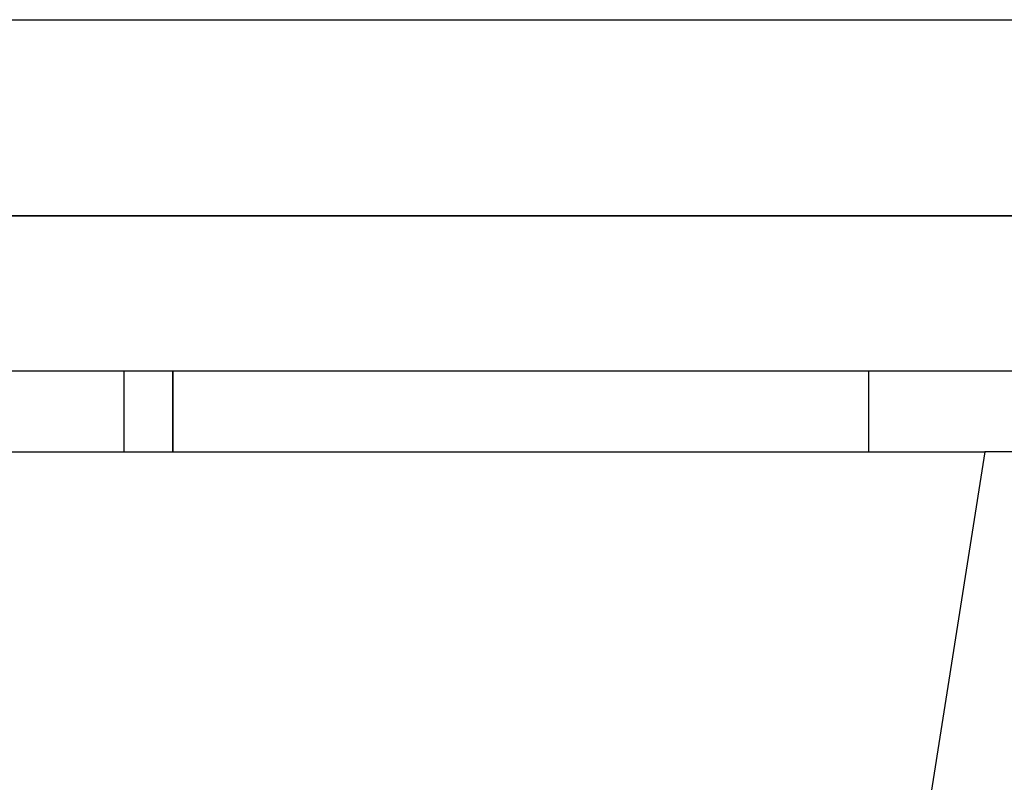
# Model space of a CAD drawing. Extents: x 29 to 1491, y -220 to 503.
# Drawn here: x 1089 to 1100, y 271 to 280 of the extents above; entities that cross this region are included whole.
import ezdxf

# ---------------------------------------------------------------- set-up
doc = ezdxf.new("R2010")
doc.units = 0
doc.header["$MEASUREMENT"] = 0
doc.layers.get('0').update_dxf_attribs({"linetype": 'CONTINUOUS'})
doc.layers.add('POLIFORM', color=7, linetype='CONTINUOUS')

# ---------------------------------------------------------------- blocks, each defined once
blk = doc.blocks.new('*U227')
at = {"layer": 'POLIFORM'}
for p, q in [((1099.812, 275.239), (1098.39, 266.239)), ((1121.52, 275.239), (1099.812, 275.239))]:
    blk.add_line(p, q, dxfattribs=at)
blk = doc.blocks.new('*U236')
at = {"layer": 'POLIFORM'}
for p, q in [((1088.28, 275.239), (1099.812, 275.239)), ((1099.812, 275.239), (1088.987, 206.739))]:
    blk.add_line(p, q, dxfattribs=at)
blk = doc.blocks.new('*U254')
at = {"layer": 'POLIFORM'}
for p, q in [((1087.12, 277.969), (1331.12, 277.969)), ((1331.12, 276.169), (1087.12, 276.169))]:
    blk.add_line(p, q, dxfattribs=at)

msp = doc.modelspace()

# ---------------------------------------------------------------- linework, layer by layer
at = {"layer": 'POLIFORM'}
msp.add_lwpolyline([(1073.12946, 277.96895), (1069.19994, 279.02243, -0.35441169), (1069.11955, 279.12092), (1069.11955, 280.13894, -0.41421356), (1069.21955, 280.23894), (1209.11955, 280.23894), (1349.01955, 280.23894, -0.41421356), (1349.11955, 280.13894), (1349.11955, 279.12092, -0.35441169), (1349.03917, 279.02243), (1345.10965, 277.96895), (1209.11955, 277.96895)], format="xyb", close=True, dxfattribs=at)
for points in [[(1089.84117, 275.23895), (1090.40686, 275.23895), (1090.40686, 276.16895), (1089.84117, 276.16895)], [(1090.40686, 275.23895), (1098.46787, 275.23895), (1098.46787, 276.16895), (1090.40686, 276.16895)]]:
    msp.add_lwpolyline(points, close=True, dxfattribs=at)

# ---------------------------------------------------------------- block references
for name in ['*U254', '*U236', '*U227']:
    msp.add_blockref(name, (0, 0))

doc.saveas('drawing.dxf')
